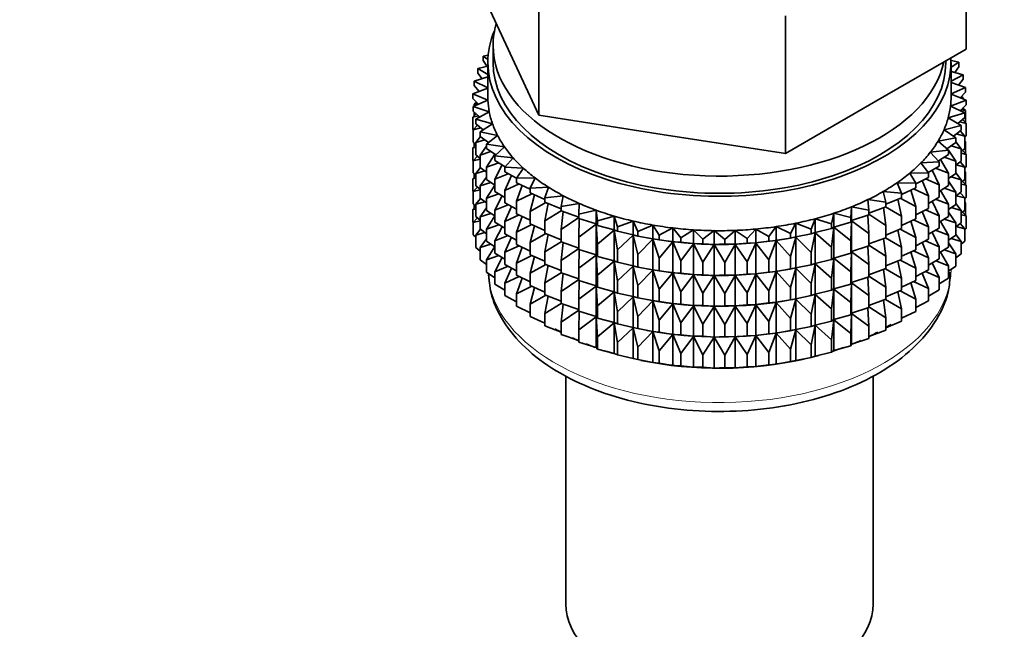
# Model space of a CAD drawing. Units: millimetres. Extents: x 0 to 2420, y 0 to 2732.
# Drawn here: x 409 to 456, y 490 to 519 of the extents above; entities that cross this region are included whole.
import ezdxf
from ezdxf import colors
from ezdxf.entities.mleader import LeaderData, LeaderLine
from ezdxf.math import Vec2, Vec3

# ---------------------------------------------------------------- set-up
doc = ezdxf.new("R2010")
doc.units = ezdxf.units.MM
doc.layers.add('DV5_Défaut', color=7, linetype='Continuous')
doc.layers.add('Défaut', color=7, linetype='Continuous')

# ---------------------------------------------------------------- blocks, each defined once
blk = doc.blocks.new('_DOT')
at = {"color": 0}
blk.add_line((0, 0), (-1, 0), dxfattribs=at)
at = {"color": 0, "const_width": 0.333}
blk.add_lwpolyline([(-0.1665, 0, 1), (0.1665, 0, 1)], format="xyb", close=True, dxfattribs=at)
blk = doc.blocks.new('SE4')
at = {"layer": 'DV5_Défaut', "color": 7, "linetype": 'Continuous', "lineweight": 35}
for p, q in [((454.051, 517.2), (454.051, 523.732)), ((430.628, 520.823), (432.197, 517.443)), ((433.766, 514.062), (433.766, 520.594)), ((445.478, 512.25), (445.478, 518.782)), ((431.589, 517.379), (431.589, 516.562)), ((432.197, 517.443), (433.766, 514.062)), ((449.764, 514.725), (454.051, 517.2)), ((431.357, 516.919), (431.115, 516.875)), ((431.115, 516.875), (431.343, 516.714)), ((431.115, 516.658), (431.115, 516.875)), ((431.339, 516.401), (430.858, 516.286)), ((430.858, 516.286), (431.339, 516.003)), ((430.858, 516.069), (430.858, 516.286)), ((431.294, 516.391), (431.115, 516.658)), ((431.339, 516.562), (431.339, 514.929)), ((453.089, 516.562), (453.089, 516.645)), ((453.704, 516.583), (453.338, 516.659)), ((453.339, 516.347), (453.704, 516.583)), ((453.339, 514.929), (453.339, 516.562)), ((453.704, 516.365), (453.511, 516.097)), ((453.704, 516.365), (453.704, 516.583)), ((431.339, 515.882), (430.693, 515.687)), ((431.066, 515.799), (430.858, 516.069)), ((453.915, 515.988), (453.339, 516.143)), ((453.339, 515.678), (453.915, 515.988)), ((453.915, 515.771), (453.915, 515.988)), ((431.339, 515.347), (430.623, 515.081)), ((430.693, 515.687), (431.339, 515.369)), ((430.693, 515.47), (430.693, 515.687)), ((430.933, 515.196), (430.693, 515.47)), ((454.033, 515.384), (453.339, 515.617)), ((453.339, 515.073), (454.033, 515.384)), ((453.915, 515.771), (453.692, 515.499)), ((454.033, 515.167), (454.033, 515.384)), ((430.623, 515.081), (431.342, 514.787)), ((430.623, 514.864), (430.623, 515.081)), ((430.896, 514.586), (430.623, 514.864)), ((430.908, 515.224), (430.858, 515.185)), ((430.858, 515.185), (430.923, 515.192)), ((430.858, 515.168), (430.858, 515.185)), ((454.056, 514.777), (453.339, 515.071)), ((454.033, 515.167), (453.777, 514.892)), ((453.788, 514.904), (453.915, 514.886)), ((453.915, 514.886), (453.833, 514.953)), ((453.915, 514.835), (453.915, 514.886)), ((431.342, 514.787), (430.646, 514.474)), ((430.646, 514.474), (431.409, 514.218)), ((430.646, 514.257), (430.646, 514.474)), ((430.804, 514.68), (430.693, 514.585)), ((430.693, 514.585), (430.87, 514.613)), ((430.693, 514.495), (430.693, 514.585)), ((445.478, 512.25), (449.764, 514.725)), ((453.315, 514.502), (454.056, 514.777)), ((453.986, 514.172), (453.315, 514.502)), ((454.056, 514.56), (453.765, 514.28)), ((454.033, 514.283), (453.896, 514.407)), ((453.915, 514.39), (453.915, 514.425)), ((454.056, 514.56), (454.056, 514.777)), ((430.783, 514.133), (430.623, 513.979)), ((430.623, 513.979), (430.893, 514.033)), ((430.623, 513.392), (430.623, 513.979)), ((430.957, 513.975), (430.646, 514.257)), ((430.693, 514.047), (430.693, 514.214)), ((431.409, 514.218), (430.764, 513.871)), ((433.766, 514.062), (439.622, 513.156)), ((453.204, 513.936), (453.986, 514.172)), ((453.821, 513.572), (453.204, 513.936)), ((453.986, 513.954), (453.655, 513.67)), ((453.809, 514.323), (454.033, 514.283)), ((453.986, 513.954), (453.986, 514.172)), ((454.033, 513.695), (454.033, 514.283)), ((430.846, 513.587), (430.646, 513.372)), ((430.646, 513.372), (431.005, 513.457)), ((430.764, 513.871), (431.563, 513.655)), ((430.764, 513.654), (430.764, 513.871)), ((431.116, 513.367), (430.764, 513.654)), ((431.563, 513.655), (430.975, 513.276)), ((453.006, 513.377), (453.821, 513.572)), ((453.741, 513.744), (454.056, 513.676)), ((453.821, 513.355), (453.821, 513.572)), ((454.056, 513.676), (453.875, 513.86)), ((454.056, 513.088), (454.056, 513.676)), ((430.646, 513.368), (430.623, 513.392)), ((430.646, 512.785), (430.646, 513.372)), ((430.992, 513.046), (430.764, 512.769)), ((430.975, 513.276), (431.804, 513.103)), ((430.975, 513.059), (430.975, 513.276)), ((431.371, 512.767), (430.975, 513.059)), ((431.804, 513.103), (431.277, 512.694)), ((439.622, 513.156), (445.478, 512.25)), ((452.722, 512.832), (453.564, 512.983)), ((453.564, 512.983), (453.006, 513.377)), ((453.821, 513.355), (453.448, 513.066)), ((453.564, 512.766), (453.564, 512.983)), ((453.586, 513.173), (453.986, 513.07)), ((453.986, 513.07), (453.771, 513.316)), ((454.056, 513.088), (453.986, 513.02)), ((453.986, 512.482), (453.986, 513.07)), ((430.764, 512.643), (430.623, 512.507)), ((430.623, 512.507), (430.764, 512.535)), ((430.623, 511.927), (430.623, 512.507)), ((430.764, 512.678), (430.646, 512.785)), ((430.693, 512.575), (430.693, 512.742)), ((430.764, 512.769), (431.204, 512.891)), ((430.764, 512.181), (430.764, 512.769)), ((431.277, 512.594), (430.975, 512.174)), ((431.277, 512.694), (432.13, 512.565)), ((431.277, 512.477), (431.277, 512.694)), ((432.13, 512.565), (431.669, 512.131)), ((453.217, 512.41), (452.722, 512.832)), ((453.564, 512.766), (453.144, 512.472)), ((453.344, 512.612), (453.821, 512.47)), ((453.821, 512.47), (453.564, 512.803)), ((454.033, 512.81), (453.986, 512.853)), ((453.986, 512.819), (454.033, 512.81)), ((454.033, 512.23), (454.033, 512.81)), ((430.846, 512.115), (430.646, 511.9)), ((430.975, 512.009), (430.764, 512.181)), ((430.975, 512.174), (431.488, 512.337)), ((430.975, 511.586), (430.975, 512.174)), ((431.723, 512.182), (431.277, 512.477)), ((431.667, 512.218), (431.277, 511.593)), ((431.669, 512.131), (432.538, 512.046)), ((431.669, 511.914), (431.669, 512.131)), ((432.538, 512.046), (432.146, 511.59)), ((452.355, 512.303), (453.217, 512.41)), ((452.782, 511.857), (452.355, 512.303)), ((453.217, 512.193), (452.745, 511.895)), ((453.017, 512.067), (453.564, 511.881)), ((453.199, 512.426), (453.16, 512.484)), ((453.217, 512.193), (453.217, 512.41)), ((453.564, 511.881), (453.217, 512.398)), ((453.986, 512.482), (453.821, 512.341)), ((453.821, 511.883), (453.821, 512.47)), ((453.821, 512.255), (454.056, 512.203)), ((454.056, 512.203), (453.875, 512.387)), ((454.056, 511.623), (454.056, 512.203)), ((430.651, 511.898), (430.623, 511.927)), ((430.646, 511.9), (430.975, 511.978)), ((430.646, 511.32), (430.646, 511.9)), ((430.992, 511.574), (430.764, 511.297)), ((431.277, 511.364), (430.975, 511.586)), ((431.277, 511.593), (431.857, 511.801)), ((431.277, 511.005), (431.277, 511.593)), ((432.168, 511.615), (431.669, 511.914)), ((432.025, 511.7), (431.669, 511.029)), ((432.146, 511.59), (433.026, 511.55)), ((432.146, 511.373), (432.146, 511.59)), ((451.907, 511.795), (452.782, 511.857)), ((452.263, 511.329), (451.907, 511.795)), ((452.782, 511.64), (452.255, 511.34)), ((452.782, 511.64), (452.782, 511.857)), ((453.217, 511.308), (452.839, 511.963)), ((453.821, 511.883), (453.564, 511.684)), ((453.564, 511.294), (453.564, 511.881)), ((453.586, 511.7), (453.986, 511.598)), ((453.986, 511.598), (453.771, 511.843)), ((454.056, 511.623), (453.986, 511.556)), ((453.986, 511.018), (453.986, 511.598)), ((430.764, 511.178), (430.623, 511.043)), ((430.764, 511.213), (430.646, 511.32)), ((430.693, 511.11), (430.693, 511.277)), ((430.764, 511.297), (431.204, 511.418)), ((430.764, 510.717), (430.764, 511.297)), ((431.277, 511.121), (430.975, 510.702)), ((431.669, 511.029), (432.305, 511.287)), ((432.706, 511.07), (432.146, 511.373)), ((432.46, 511.203), (432.146, 510.488)), ((433.026, 511.55), (432.706, 511.076)), ((451.382, 511.312), (452.263, 511.329)), ((451.664, 510.83), (451.382, 511.312)), ((452.263, 511.112), (451.664, 510.804)), ((452.263, 511.112), (452.263, 511.329)), ((452.782, 510.756), (452.446, 511.449)), ((452.608, 511.541), (453.217, 511.308)), ((453.217, 510.721), (453.217, 511.308)), ((453.564, 511.294), (453.217, 511.051)), ((453.344, 511.14), (453.821, 510.998)), ((453.821, 510.998), (453.564, 511.331)), ((454.033, 511.346), (453.986, 511.389)), ((453.986, 511.354), (454.033, 511.346)), ((454.033, 510.768), (454.033, 511.346)), ((430.623, 511.043), (430.764, 511.071)), ((430.623, 510.464), (430.623, 511.043)), ((430.846, 510.65), (430.646, 510.436)), ((430.975, 510.545), (430.764, 510.717)), ((430.975, 510.702), (431.488, 510.865)), ((430.975, 510.122), (430.975, 510.702)), ((431.669, 510.745), (431.277, 511.005)), ((431.669, 510.748), (431.277, 510.12)), ((431.669, 510.441), (431.669, 511.029)), ((432.146, 510.488), (432.831, 510.797)), ((432.706, 511.076), (433.588, 511.082)), ((432.706, 510.859), (432.706, 511.076)), ((433.343, 510.548), (432.706, 510.859)), ((432.971, 510.729), (432.706, 509.974)), ((433.588, 511.082), (433.343, 510.593)), ((433.343, 510.593), (434.22, 510.644)), ((434.22, 510.644), (434.052, 510.145)), ((450.784, 510.859), (451.664, 510.83)), ((450.99, 510.364), (450.784, 510.859)), ((451.664, 510.613), (451.664, 510.83)), ((452.263, 510.228), (451.973, 510.963)), ((452.12, 511.039), (452.782, 510.756)), ((452.782, 510.168), (452.782, 510.756)), ((453.217, 510.721), (452.782, 510.446)), ((453.564, 510.409), (453.217, 510.926)), ((453.986, 511.018), (453.821, 510.876)), ((453.821, 510.418), (453.821, 510.998)), ((453.821, 510.79), (454.056, 510.739)), ((454.056, 510.739), (453.875, 510.923)), ((454.056, 510.161), (454.056, 510.739)), ((430.652, 510.435), (430.623, 510.464)), ((430.646, 510.436), (430.975, 510.513)), ((430.646, 509.857), (430.646, 510.436)), ((431.277, 510.12), (431.857, 510.329)), ((432.146, 510.155), (431.669, 510.441)), ((432.025, 510.228), (431.669, 509.557)), ((432.146, 509.901), (432.146, 510.488)), ((432.706, 509.974), (433.43, 510.337)), ((433.343, 510.376), (433.343, 510.593)), ((434.052, 510.064), (433.343, 510.376)), ((433.552, 510.284), (433.343, 509.491)), ((434.052, 510.145), (434.918, 510.242)), ((434.918, 510.242), (434.828, 509.735)), ((450.118, 510.438), (450.99, 510.364)), ((450.247, 509.935), (450.118, 510.438)), ((451.664, 510.613), (450.99, 510.301)), ((450.99, 510.147), (450.99, 510.364)), ((451.664, 509.728), (451.426, 510.503)), ((451.557, 510.564), (452.263, 510.228)), ((452.263, 509.64), (452.263, 510.228)), ((452.782, 510.168), (452.263, 509.872)), ((453.217, 509.836), (452.839, 510.491)), ((453.017, 510.595), (453.564, 510.409)), ((453.821, 510.418), (453.564, 510.219)), ((453.564, 509.829), (453.564, 510.409)), ((453.586, 510.236), (453.986, 510.133)), ((453.986, 510.133), (453.771, 510.379)), ((430.764, 509.716), (430.623, 509.581)), ((430.764, 509.751), (430.646, 509.857)), ((430.693, 509.649), (430.693, 509.815)), ((430.992, 510.109), (430.764, 509.832)), ((430.764, 509.832), (431.204, 509.954)), ((430.764, 509.254), (430.764, 509.832)), ((431.277, 509.9), (430.975, 510.122)), ((431.277, 509.54), (431.277, 510.12)), ((431.669, 509.557), (432.305, 509.814)), ((432.706, 509.598), (432.146, 509.901)), ((432.46, 509.731), (432.146, 509.016)), ((432.706, 509.386), (432.706, 509.974)), ((433.343, 509.491), (434.096, 509.91)), ((434.052, 509.927), (434.052, 510.145)), ((434.828, 509.623), (434.052, 509.927)), ((434.2, 509.869), (434.052, 509.043)), ((434.828, 509.735), (435.676, 509.876)), ((434.828, 509.518), (434.828, 509.735)), ((435.676, 509.876), (435.665, 509.367)), ((448.575, 509.2), (448.604, 509.709)), ((448.604, 509.709), (449.439, 509.546)), ((448.604, 509.055), (448.604, 509.709)), ((449.389, 510.054), (450.247, 509.935)), ((449.439, 509.546), (449.389, 510.054)), ((450.247, 509.718), (449.439, 509.419)), ((450.226, 509.71), (450.99, 509.262)), ((450.99, 510.147), (450.247, 509.838)), ((450.247, 509.718), (450.247, 509.935)), ((450.99, 509.262), (450.811, 510.072)), ((450.924, 510.12), (451.664, 509.728)), ((451.664, 509.141), (451.664, 509.728)), ((452.782, 509.283), (452.446, 509.977)), ((452.608, 510.069), (453.217, 509.836)), ((453.217, 509.256), (453.217, 509.836)), ((453.564, 509.829), (453.217, 509.587)), ((453.821, 509.534), (453.564, 509.867)), ((454.056, 510.161), (453.986, 510.093)), ((453.986, 509.555), (453.986, 510.133)), ((454.033, 509.884), (453.986, 509.927)), ((453.986, 509.892), (454.033, 509.884)), ((454.033, 509.295), (454.033, 509.884)), ((430.623, 509.581), (430.764, 509.609)), ((430.623, 508.992), (430.623, 509.581)), ((430.975, 509.082), (430.764, 509.254)), ((431.277, 509.657), (430.975, 509.237)), ((430.975, 509.237), (431.488, 509.4)), ((430.975, 508.659), (430.975, 509.237)), ((431.669, 509.281), (431.277, 509.54)), ((431.669, 509.284), (431.277, 508.656)), ((431.669, 508.977), (431.669, 509.557)), ((432.146, 509.016), (432.831, 509.325)), ((433.343, 509.076), (432.706, 509.386)), ((432.971, 509.257), (432.706, 508.502)), ((433.343, 508.903), (433.343, 509.491)), ((434.052, 509.043), (434.828, 509.521)), ((435.665, 509.226), (434.828, 509.518)), ((434.91, 509.489), (434.828, 508.633)), ((435.665, 509.367), (436.487, 509.552)), ((435.665, 509.15), (435.665, 509.367)), ((436.487, 509.552), (436.556, 509.044)), ((436.487, 508.898), (436.487, 509.552)), ((436.556, 509.044), (437.346, 509.271)), ((437.346, 509.271), (437.493, 508.768)), ((437.346, 508.617), (437.346, 509.271)), ((447.66, 508.9), (447.768, 509.406)), ((447.768, 509.406), (448.575, 509.2)), ((447.768, 508.752), (447.768, 509.406)), ((449.439, 509.328), (448.604, 509.055)), ((449.439, 508.444), (449.393, 509.313)), ((449.439, 509.328), (449.439, 509.546)), ((449.439, 509.356), (450.247, 508.833)), ((450.247, 508.833), (450.131, 509.675)), ((450.99, 508.675), (450.99, 509.262)), ((452.263, 509.64), (451.664, 509.332)), ((452.263, 508.755), (451.973, 509.491)), ((452.12, 509.566), (452.782, 509.283)), ((452.782, 508.703), (452.782, 509.283)), ((453.217, 509.256), (452.782, 508.982)), ((453.564, 508.945), (453.217, 509.462)), ((453.344, 509.675), (453.821, 509.534)), ((453.986, 509.555), (453.821, 509.414)), ((453.821, 508.955), (453.821, 509.534)), ((453.821, 509.328), (454.056, 509.277)), ((454.056, 509.277), (453.876, 509.46)), ((454.056, 508.688), (454.056, 509.277)), ((430.646, 508.968), (430.623, 508.992)), ((430.845, 509.188), (430.646, 508.974)), ((430.646, 508.974), (430.975, 509.052)), ((430.646, 508.385), (430.646, 508.974)), ((431.277, 508.656), (431.857, 508.864)), ((432.146, 508.691), (431.669, 508.977)), ((432.025, 508.764), (431.669, 508.092)), ((432.146, 508.436), (432.146, 509.016)), ((432.706, 508.502), (433.43, 508.865)), ((434.052, 508.592), (433.343, 508.903)), ((433.552, 508.811), (433.343, 508.019)), ((434.052, 508.455), (434.052, 509.043)), ((434.828, 508.633), (435.665, 509.204)), ((436.487, 508.898), (435.665, 509.15)), ((435.675, 509.147), (435.665, 508.265)), ((435.665, 508.265), (436.487, 508.887)), ((436.556, 508.827), (436.487, 508.898)), ((436.487, 508.887), (436.556, 507.942)), ((436.487, 507.426), (436.487, 508.887)), ((436.556, 508.827), (436.556, 509.044)), ((437.346, 508.617), (436.556, 508.827)), ((437.493, 508.768), (438.244, 509.035)), ((437.493, 508.551), (437.493, 508.768)), ((438.244, 509.035), (438.469, 508.542)), ((438.244, 508.381), (438.244, 509.035)), ((438.469, 508.542), (439.176, 508.847)), ((439.176, 508.847), (439.476, 508.368)), ((439.176, 508.193), (439.176, 508.847)), ((444.69, 508.3), (445.027, 508.771)), ((445.027, 508.771), (445.71, 508.449)), ((445.027, 508.117), (445.027, 508.771)), ((445.71, 508.449), (445.973, 508.935)), ((445.973, 508.935), (446.703, 508.649)), ((445.973, 508.281), (445.973, 508.935)), ((446.703, 508.649), (446.889, 509.147)), ((446.889, 509.147), (447.66, 508.9)), ((446.889, 508.493), (446.889, 509.147)), ((447.66, 508.683), (447.66, 508.9)), ((448.575, 508.983), (447.768, 508.752)), ((448.575, 508.983), (448.575, 509.2)), ((448.604, 509.055), (448.575, 508.983)), ((448.575, 508.098), (448.604, 509.044)), ((448.604, 509.044), (449.439, 508.444)), ((448.604, 507.583), (448.604, 509.044)), ((450.247, 508.245), (450.247, 508.833)), ((451.664, 509.141), (450.99, 508.829)), ((451.664, 508.256), (451.426, 509.031)), ((451.557, 509.091), (452.263, 508.755)), ((453.217, 508.372), (452.843, 509.02)), ((453.017, 509.13), (453.564, 508.945)), ((453.821, 508.955), (453.564, 508.756)), ((453.564, 508.367), (453.564, 508.945)), ((453.587, 508.774), (453.986, 508.671)), ((453.986, 508.671), (453.771, 508.917)), ((430.764, 508.278), (430.646, 508.385)), ((430.991, 508.647), (430.764, 508.37)), ((430.764, 508.37), (431.203, 508.492)), ((430.764, 507.782), (430.764, 508.37)), ((431.277, 508.437), (430.975, 508.659)), ((431.277, 508.078), (431.277, 508.656)), ((431.669, 508.092), (432.305, 508.35)), ((432.706, 508.133), (432.146, 508.436)), ((432.706, 507.922), (432.706, 508.502)), ((433.343, 508.019), (434.096, 508.438)), ((434.828, 508.151), (434.052, 508.455)), ((434.2, 508.397), (434.052, 507.571)), ((434.828, 508.046), (434.828, 508.633)), ((436.556, 507.942), (437.346, 508.605)), ((437.493, 508.551), (437.346, 508.617)), ((437.346, 508.605), (437.493, 507.667)), ((437.346, 507.145), (437.346, 508.605)), ((438.244, 508.381), (437.493, 508.551)), ((437.493, 507.667), (438.244, 508.37)), ((438.469, 508.325), (438.244, 508.381)), ((438.244, 508.37), (438.469, 507.441)), ((438.244, 506.909), (438.244, 508.37)), ((438.469, 508.325), (438.469, 508.542)), ((439.176, 508.193), (438.469, 508.325)), ((439.476, 508.368), (440.133, 508.707)), ((439.476, 508.151), (439.476, 508.368)), ((440.133, 508.707), (440.506, 508.246)), ((440.133, 508.054), (440.133, 508.707)), ((440.506, 508.246), (441.108, 508.618)), ((441.108, 508.618), (441.551, 508.178)), ((441.108, 507.965), (441.108, 508.618)), ((441.551, 508.178), (442.093, 508.58)), ((442.093, 508.58), (442.602, 508.164)), ((442.093, 507.926), (442.093, 508.58)), ((442.602, 508.164), (443.079, 508.593)), ((443.079, 508.593), (443.652, 508.205)), ((443.079, 507.939), (443.079, 508.593)), ((443.652, 508.205), (444.06, 508.657)), ((444.06, 508.657), (444.69, 508.3)), ((444.06, 508.003), (444.06, 508.657)), ((444.69, 508.083), (444.69, 508.3)), ((445.71, 508.231), (445.71, 508.449)), ((446.703, 508.432), (445.973, 508.281)), ((446.703, 508.432), (446.703, 508.649)), ((446.889, 508.493), (446.703, 508.432)), ((446.703, 507.547), (446.889, 508.482)), ((447.66, 508.683), (446.889, 508.493)), ((446.889, 508.482), (447.66, 507.799)), ((446.889, 507.021), (446.889, 508.482)), ((447.768, 508.752), (447.66, 508.683)), ((447.66, 507.799), (447.768, 508.74)), ((447.768, 508.74), (448.575, 508.098)), ((447.768, 507.28), (447.768, 508.74)), ((449.439, 507.856), (449.439, 508.444)), ((450.99, 508.675), (450.247, 508.366)), ((450.99, 507.79), (450.811, 508.6)), ((450.924, 508.647), (451.664, 508.256)), ((452.263, 508.175), (452.263, 508.755)), ((452.782, 508.703), (452.263, 508.408)), ((452.782, 507.819), (452.446, 508.512)), ((452.608, 508.604), (453.217, 508.372)), ((453.217, 507.794), (453.217, 508.372)), ((453.564, 508.367), (453.217, 508.124)), ((453.821, 508.072), (453.564, 508.405)), ((454.056, 508.688), (453.986, 508.62)), ((453.986, 508.083), (453.986, 508.671)), ((431.277, 508.195), (430.975, 507.776)), ((430.975, 507.776), (431.488, 507.938)), ((431.669, 507.818), (431.277, 508.078)), ((431.669, 507.514), (431.669, 508.092)), ((432.46, 508.266), (432.146, 507.551)), ((432.146, 507.551), (432.831, 507.861)), ((433.343, 507.611), (432.706, 507.922)), ((433.343, 507.439), (433.343, 508.019)), ((434.052, 507.571), (434.828, 508.049)), ((435.665, 507.754), (434.828, 508.046)), ((434.91, 508.017), (434.828, 507.161)), ((435.665, 507.678), (435.665, 508.265)), ((436.556, 507.355), (436.556, 507.942)), ((438.469, 507.441), (439.176, 508.181)), ((438.894, 508.244), (438.984, 508.227)), ((439.476, 508.151), (439.176, 508.193)), ((439.176, 508.181), (439.476, 507.266)), ((439.176, 506.721), (439.176, 508.181)), ((440.133, 508.054), (439.476, 508.151)), ((439.476, 507.266), (440.133, 508.042)), ((440.506, 508.029), (440.133, 508.054)), ((440.133, 508.042), (440.506, 507.144)), ((440.133, 506.582), (440.133, 508.042)), ((440.506, 508.029), (440.506, 508.246)), ((441.108, 507.965), (440.506, 508.029)), ((440.506, 507.144), (441.108, 507.953)), ((441.551, 507.961), (441.108, 507.965)), ((441.108, 507.953), (441.551, 507.076)), ((441.108, 506.492), (441.108, 507.953)), ((441.551, 507.961), (441.551, 508.178)), ((442.093, 507.926), (441.551, 507.961)), ((441.551, 507.076), (442.093, 507.915)), ((442.602, 507.947), (442.093, 507.926)), ((442.093, 507.915), (442.602, 507.063)), ((442.093, 506.454), (442.093, 507.915)), ((442.602, 507.947), (442.602, 508.164)), ((443.079, 507.939), (442.602, 507.947)), ((442.602, 507.063), (443.079, 507.928)), ((443.652, 507.988), (443.079, 507.939)), ((443.079, 507.928), (443.652, 507.104)), ((443.079, 506.467), (443.079, 507.928)), ((443.652, 507.988), (443.652, 508.205)), ((444.06, 508.003), (443.652, 507.988)), ((443.652, 507.104), (444.06, 507.991)), ((444.69, 508.083), (444.06, 508.003)), ((444.06, 507.991), (444.69, 507.199)), ((444.06, 506.531), (444.06, 507.991)), ((445.027, 508.117), (444.69, 508.083)), ((444.69, 507.199), (445.027, 508.106)), ((445.71, 508.231), (445.027, 508.117)), ((445.027, 508.106), (445.71, 507.347)), ((445.027, 506.645), (445.027, 508.106)), ((445.695, 508.227), (445.823, 508.251)), ((445.973, 508.281), (445.71, 508.231)), ((445.71, 507.347), (445.973, 508.27)), ((445.973, 508.27), (446.703, 507.547)), ((445.973, 506.809), (445.973, 508.27)), ((448.575, 507.51), (448.575, 508.098)), ((449.439, 507.856), (448.604, 507.583)), ((449.439, 506.972), (449.393, 507.841)), ((450.247, 508.245), (449.439, 507.947)), ((449.439, 507.884), (450.247, 507.361)), ((450.247, 507.361), (450.131, 508.203)), ((450.226, 508.238), (450.99, 507.79)), ((451.664, 507.676), (451.664, 508.256)), ((452.263, 508.175), (451.664, 507.867)), ((452.263, 507.291), (451.973, 508.026)), ((452.12, 508.102), (452.782, 507.819)), ((453.564, 507.483), (453.217, 508)), ((453.344, 508.213), (453.821, 508.072)), ((453.986, 508.083), (453.821, 507.941)), ((453.821, 507.483), (453.821, 508.072)), ((430.975, 507.61), (430.764, 507.782)), ((430.975, 507.187), (430.975, 507.776)), ((431.669, 507.822), (431.277, 507.194)), ((431.277, 507.194), (431.856, 507.402)), ((432.146, 507.228), (431.669, 507.514)), ((432.146, 506.973), (432.146, 507.551)), ((432.971, 507.793), (432.706, 507.037)), ((432.706, 507.037), (433.43, 507.401)), ((434.052, 507.128), (433.343, 507.439)), ((434.052, 506.991), (434.052, 507.571)), ((434.828, 507.161), (435.665, 507.732)), ((436.487, 507.426), (435.665, 507.678)), ((435.675, 507.675), (435.665, 506.793)), ((435.665, 506.793), (436.487, 507.414)), ((436.556, 507.355), (436.487, 507.426)), ((436.487, 505.961), (436.487, 507.414)), ((436.487, 507.414), (436.556, 506.47)), ((437.493, 507.079), (437.493, 507.667)), ((438.469, 506.853), (438.469, 507.441)), ((446.703, 506.96), (446.703, 507.547)), ((447.66, 507.211), (447.66, 507.799)), ((448.575, 507.51), (447.768, 507.28)), ((448.604, 507.583), (448.575, 507.51)), ((448.575, 506.626), (448.604, 507.571)), ((448.604, 506.118), (448.604, 507.571)), ((448.604, 507.571), (449.439, 506.972)), ((450.247, 506.781), (450.247, 507.361)), ((450.99, 507.21), (450.99, 507.79)), ((451.664, 507.676), (450.99, 507.364)), ((451.664, 506.792), (451.427, 507.564)), ((451.557, 507.627), (452.263, 507.291)), ((452.782, 507.241), (452.782, 507.819)), ((453.217, 507.794), (452.782, 507.519)), ((453.217, 506.91), (452.843, 507.558)), ((453.018, 507.668), (453.564, 507.483)), ((453.564, 506.894), (453.564, 507.483)), ((453.821, 507.483), (453.564, 507.284)), ((431.277, 506.965), (430.975, 507.187)), ((431.277, 506.605), (431.277, 507.194)), ((432.024, 507.301), (431.669, 506.631)), ((432.706, 506.67), (432.146, 506.973)), ((432.706, 506.459), (432.706, 507.037)), ((433.552, 507.347), (433.343, 506.554)), ((433.343, 506.554), (434.096, 506.973)), ((434.828, 506.686), (434.052, 506.991)), ((434.2, 506.933), (434.052, 506.106)), ((434.828, 506.581), (434.828, 507.161)), ((437.346, 507.145), (436.556, 507.355)), ((436.556, 506.47), (437.346, 507.133)), ((437.493, 507.079), (437.346, 507.145)), ((437.346, 505.68), (437.346, 507.133)), ((437.346, 507.133), (437.493, 506.195)), ((438.244, 506.909), (437.493, 507.079)), ((437.493, 506.195), (438.244, 506.897)), ((438.469, 506.853), (438.244, 506.909)), ((438.244, 505.445), (438.244, 506.897)), ((438.244, 506.897), (438.469, 505.969)), ((439.476, 506.678), (439.476, 507.266)), ((440.506, 506.557), (440.506, 507.144)), ((441.551, 506.489), (441.551, 507.076)), ((442.602, 506.475), (442.602, 507.063)), ((443.652, 506.516), (443.652, 507.104)), ((444.69, 506.611), (444.69, 507.199)), ((445.71, 506.759), (445.71, 507.347)), ((446.703, 506.96), (445.973, 506.809)), ((446.889, 507.021), (446.703, 506.96)), ((446.703, 506.075), (446.889, 507.009)), ((447.66, 507.211), (446.889, 507.021)), ((446.889, 505.557), (446.889, 507.009)), ((446.889, 507.009), (447.66, 506.326)), ((447.768, 507.28), (447.66, 507.211)), ((447.66, 506.326), (447.768, 507.268)), ((447.768, 505.815), (447.768, 507.268)), ((447.768, 507.268), (448.575, 506.626)), ((449.439, 506.392), (449.439, 506.972)), ((450.99, 507.21), (450.247, 506.902)), ((450.99, 506.326), (450.811, 507.136)), ((450.924, 507.183), (451.664, 506.792)), ((452.263, 506.713), (452.263, 507.291)), ((452.782, 507.241), (452.263, 506.945)), ((452.782, 506.357), (452.446, 507.05)), ((452.609, 507.142), (453.217, 506.91)), ((453.217, 506.321), (453.217, 506.91)), ((453.564, 506.894), (453.217, 506.652)), ((431.669, 506.346), (431.277, 506.605)), ((431.669, 506.631), (432.305, 506.888)), ((431.669, 506.042), (431.669, 506.631)), ((432.46, 506.803), (432.146, 506.09)), ((433.343, 506.148), (432.706, 506.459)), ((433.343, 505.976), (433.343, 506.554)), ((434.052, 506.106), (434.828, 506.584)), ((435.665, 506.29), (434.828, 506.581)), ((434.91, 506.553), (434.828, 505.697)), ((435.665, 506.213), (435.665, 506.793)), ((436.556, 505.89), (436.556, 506.47)), ((439.176, 506.721), (438.469, 506.853)), ((438.469, 505.969), (439.176, 506.709)), ((438.894, 506.772), (438.984, 506.755)), ((439.476, 506.678), (439.176, 506.721)), ((439.176, 505.256), (439.176, 506.709)), ((439.176, 506.709), (439.476, 505.794)), ((440.133, 506.582), (439.476, 506.678)), ((439.476, 505.794), (440.133, 506.57)), ((440.506, 506.557), (440.133, 506.582)), ((440.133, 505.117), (440.133, 506.57)), ((440.133, 506.57), (440.506, 505.672)), ((441.108, 506.492), (440.506, 506.557)), ((440.506, 505.672), (441.108, 506.481)), ((441.551, 506.489), (441.108, 506.492)), ((441.108, 505.028), (441.108, 506.481)), ((441.108, 506.481), (441.551, 505.604)), ((442.093, 506.454), (441.551, 506.489)), ((441.551, 505.604), (442.093, 506.443)), ((442.602, 506.475), (442.093, 506.454)), ((442.093, 504.99), (442.093, 506.443)), ((442.093, 506.443), (442.602, 505.591)), ((443.079, 506.467), (442.602, 506.475)), ((442.602, 505.591), (443.079, 506.455)), ((443.652, 506.516), (443.079, 506.467)), ((443.079, 505.002), (443.079, 506.455)), ((443.079, 506.455), (443.652, 505.631)), ((444.06, 506.531), (443.652, 506.516)), ((443.652, 505.631), (444.06, 506.519)), ((444.69, 506.611), (444.06, 506.531)), ((444.06, 505.066), (444.06, 506.519)), ((444.06, 506.519), (444.69, 505.726)), ((445.027, 506.645), (444.69, 506.611)), ((444.69, 505.726), (445.027, 506.633)), ((445.71, 506.759), (445.027, 506.645)), ((445.027, 505.18), (445.027, 506.633)), ((445.027, 506.633), (445.71, 505.875)), ((445.695, 506.755), (445.823, 506.779)), ((445.973, 506.809), (445.71, 506.759)), ((445.71, 505.875), (445.973, 506.797)), ((445.973, 505.344), (445.973, 506.797)), ((445.973, 506.797), (446.703, 506.075)), ((448.575, 506.046), (448.575, 506.626)), ((450.247, 506.781), (449.439, 506.482)), ((450.247, 505.896), (450.131, 506.738)), ((450.226, 506.773), (450.99, 506.326)), ((451.664, 506.214), (451.664, 506.792)), ((452.263, 506.713), (451.664, 506.405)), ((452.263, 505.829), (451.973, 506.563)), ((452.121, 506.64), (452.782, 506.357)), ((432.146, 505.756), (431.669, 506.042)), ((432.146, 506.09), (432.83, 506.398)), ((432.146, 505.501), (432.146, 506.09)), ((432.971, 506.33), (432.706, 505.575)), ((434.052, 505.665), (433.343, 505.976)), ((434.052, 505.528), (434.052, 506.106)), ((434.828, 505.697), (435.665, 506.267)), ((436.487, 505.961), (435.665, 506.213)), ((435.675, 506.21), (435.665, 505.329)), ((436.556, 505.89), (436.487, 505.961)), ((437.493, 505.615), (437.493, 506.195)), ((438.469, 505.389), (438.469, 505.969)), ((446.703, 505.495), (446.703, 506.075)), ((447.66, 505.746), (447.66, 506.326)), ((448.575, 506.046), (447.768, 505.815)), ((448.604, 506.118), (448.575, 506.046)), ((448.575, 505.161), (448.604, 506.107)), ((449.439, 506.392), (448.604, 506.118)), ((448.604, 504.656), (448.604, 506.107)), ((448.604, 506.107), (449.439, 505.507)), ((449.439, 505.507), (449.393, 506.377)), ((449.439, 506.42), (450.247, 505.896)), ((450.99, 505.747), (450.99, 506.326)), ((451.664, 506.214), (450.99, 505.902)), ((451.664, 505.33), (451.426, 506.103)), ((451.558, 506.165), (452.263, 505.829)), ((452.782, 505.768), (452.782, 506.357)), ((453.217, 506.321), (452.782, 506.047)), ((432.706, 505.198), (432.146, 505.501)), ((432.706, 505.575), (433.429, 505.938)), ((432.706, 504.987), (432.706, 505.575)), ((433.552, 505.884), (433.343, 505.092)), ((433.343, 505.092), (434.095, 505.511)), ((434.828, 505.224), (434.052, 505.528)), ((434.828, 505.118), (434.828, 505.697)), ((435.665, 505.329), (436.487, 505.95)), ((436.487, 504.499), (436.487, 505.95)), ((436.487, 505.95), (436.556, 505.006)), ((437.346, 505.68), (436.556, 505.89)), ((436.556, 505.006), (437.346, 505.669)), ((437.493, 505.615), (437.346, 505.68)), ((437.346, 504.218), (437.346, 505.669)), ((437.346, 505.669), (437.493, 504.73)), ((438.244, 505.445), (437.493, 505.615)), ((439.476, 505.214), (439.476, 505.794)), ((440.506, 505.092), (440.506, 505.672)), ((441.551, 505.024), (441.551, 505.604)), ((442.602, 505.011), (442.602, 505.591)), ((443.652, 505.051), (443.652, 505.631)), ((444.69, 505.146), (444.69, 505.726)), ((445.71, 505.295), (445.71, 505.875)), ((446.703, 505.495), (445.973, 505.344)), ((446.889, 505.557), (446.703, 505.495)), ((446.703, 504.611), (446.889, 505.545)), ((447.66, 505.746), (446.889, 505.557)), ((446.889, 504.094), (446.889, 505.545)), ((446.889, 505.545), (447.66, 504.862)), ((447.768, 505.815), (447.66, 505.746)), ((447.66, 504.862), (447.768, 505.804)), ((447.768, 504.353), (447.768, 505.804)), ((447.768, 505.804), (448.575, 505.161)), ((449.439, 504.929), (449.439, 505.507)), ((450.247, 505.318), (450.247, 505.896)), ((450.99, 505.747), (450.247, 505.439)), ((450.99, 504.864), (450.811, 505.673)), ((450.925, 505.72), (451.664, 505.33)), ((452.263, 505.24), (452.263, 505.829)), ((452.782, 505.768), (452.263, 505.473)), ((433.343, 504.504), (433.343, 505.092)), ((434.2, 505.47), (434.052, 504.644)), ((434.052, 504.644), (434.828, 505.122)), ((435.665, 504.827), (434.828, 505.118)), ((434.91, 505.09), (434.828, 504.235)), ((435.665, 504.751), (435.665, 505.329)), ((437.493, 504.73), (438.244, 505.433)), ((438.469, 505.389), (438.244, 505.445)), ((438.244, 503.982), (438.244, 505.433)), ((438.244, 505.433), (438.469, 504.504)), ((439.176, 505.256), (438.469, 505.389)), ((438.469, 504.504), (439.176, 505.245)), ((438.894, 505.307), (438.984, 505.291)), ((439.476, 505.214), (439.176, 505.256)), ((439.176, 503.794), (439.176, 505.245)), ((439.176, 505.245), (439.476, 504.329)), ((440.133, 505.117), (439.476, 505.214)), ((439.476, 504.329), (440.133, 505.105)), ((440.506, 505.092), (440.133, 505.117)), ((440.133, 503.654), (440.133, 505.105)), ((440.133, 505.105), (440.506, 504.208)), ((441.108, 505.028), (440.506, 505.092)), ((441.551, 505.024), (441.108, 505.028)), ((442.093, 504.99), (441.551, 505.024)), ((443.652, 505.051), (443.079, 505.002)), ((444.06, 505.066), (443.652, 505.051)), ((443.652, 504.167), (444.06, 505.055)), ((444.69, 505.146), (444.06, 505.066)), ((444.06, 503.604), (444.06, 505.055)), ((444.06, 505.055), (444.69, 504.262)), ((445.027, 505.18), (444.69, 505.146)), ((444.69, 504.262), (445.027, 505.169)), ((445.71, 505.295), (445.027, 505.18)), ((445.027, 503.718), (445.027, 505.169)), ((445.027, 505.169), (445.71, 504.41)), ((445.695, 505.291), (445.823, 505.314)), ((445.973, 505.344), (445.71, 505.295)), ((445.71, 504.41), (445.973, 505.333)), ((445.973, 503.882), (445.973, 505.333)), ((445.973, 505.333), (446.703, 504.611)), ((448.575, 504.583), (448.575, 505.161)), ((450.247, 505.318), (449.439, 505.02)), ((450.247, 504.434), (450.131, 505.276)), ((450.227, 505.311), (450.99, 504.864)), ((451.664, 504.741), (451.664, 505.33)), ((452.263, 505.24), (451.664, 504.932)), ((433.343, 504.676), (432.706, 504.987)), ((434.052, 504.056), (434.052, 504.644)), ((434.828, 504.235), (435.665, 504.805)), ((436.487, 504.499), (435.665, 504.751)), ((435.675, 504.748), (435.665, 503.867)), ((436.556, 504.428), (436.556, 505.006)), ((437.493, 504.152), (437.493, 504.73)), ((440.506, 504.208), (441.108, 505.016)), ((441.108, 503.565), (441.108, 505.016)), ((441.108, 505.016), (441.551, 504.14)), ((441.551, 504.14), (442.093, 504.978)), ((442.602, 505.011), (442.093, 504.99)), ((442.093, 503.527), (442.093, 504.978)), ((442.093, 504.978), (442.602, 504.126)), ((443.079, 505.002), (442.602, 505.011)), ((442.602, 504.126), (443.079, 504.991)), ((443.079, 503.54), (443.079, 504.991)), ((443.079, 504.991), (443.652, 504.167)), ((446.703, 504.033), (446.703, 504.611)), ((447.66, 504.284), (447.66, 504.862)), ((448.575, 504.583), (447.768, 504.353)), ((448.604, 504.656), (448.575, 504.583)), ((448.575, 503.7), (448.604, 504.645)), ((449.439, 504.929), (448.604, 504.656)), ((448.604, 503.183), (448.604, 504.645)), ((448.604, 504.645), (449.439, 504.045)), ((449.439, 504.045), (449.393, 504.914)), ((449.439, 504.958), (450.247, 504.434)), ((450.99, 504.275), (450.99, 504.864)), ((451.664, 504.741), (450.99, 504.429)), ((434.052, 504.193), (433.343, 504.504)), ((434.828, 503.646), (434.828, 504.235)), ((435.665, 503.867), (436.487, 504.488)), ((436.556, 504.428), (436.487, 504.499)), ((436.487, 503.026), (436.487, 504.488)), ((436.487, 504.488), (436.556, 503.544)), ((437.346, 504.218), (436.556, 504.428)), ((436.556, 503.544), (437.346, 504.207)), ((437.493, 504.152), (437.346, 504.218)), ((437.346, 502.745), (437.346, 504.207)), ((437.346, 504.207), (437.493, 503.268)), ((438.244, 503.982), (437.493, 504.152)), ((438.469, 503.926), (438.469, 504.504)), ((439.476, 503.751), (439.476, 504.329)), ((440.506, 503.629), (440.506, 504.208)), ((441.551, 503.561), (441.551, 504.14)), ((442.602, 503.548), (442.602, 504.126)), ((443.652, 503.589), (443.652, 504.167)), ((444.69, 503.684), (444.69, 504.262)), ((445.71, 503.832), (445.71, 504.41)), ((446.889, 504.094), (446.703, 504.033)), ((447.66, 504.284), (446.889, 504.094)), ((447.768, 504.353), (447.66, 504.284)), ((447.66, 503.4), (447.768, 504.342)), ((447.768, 502.88), (447.768, 504.342)), ((447.768, 504.342), (448.575, 503.7)), ((450.247, 503.846), (450.247, 504.434)), ((450.99, 504.275), (450.247, 503.966)), ((434.828, 503.751), (434.052, 504.056)), ((435.665, 503.355), (434.828, 503.646)), ((435.665, 503.278), (435.665, 503.867)), ((437.493, 503.268), (438.244, 503.971)), ((438.469, 503.926), (438.244, 503.982)), ((438.244, 502.509), (438.244, 503.971)), ((438.244, 503.971), (438.469, 503.042)), ((439.176, 503.794), (438.469, 503.926)), ((438.469, 503.042), (439.176, 503.783)), ((438.894, 503.845), (438.984, 503.828)), ((439.476, 503.751), (439.176, 503.794)), ((439.176, 502.321), (439.176, 503.783)), ((439.176, 503.783), (439.476, 502.867)), ((440.133, 503.654), (439.476, 503.751)), ((439.476, 502.867), (440.133, 503.644)), ((440.506, 503.629), (440.133, 503.654)), ((440.133, 502.182), (440.133, 503.644)), ((440.133, 503.644), (440.506, 502.746)), ((441.108, 503.565), (440.506, 503.629)), ((444.69, 503.684), (444.06, 503.604)), ((445.027, 503.718), (444.69, 503.684)), ((444.69, 502.8), (445.027, 503.707)), ((445.71, 503.832), (445.027, 503.718)), ((445.027, 502.245), (445.027, 503.707)), ((445.027, 503.707), (445.71, 502.948)), ((445.695, 503.828), (445.823, 503.852)), ((445.973, 503.882), (445.71, 503.832)), ((445.71, 502.948), (445.973, 503.871)), ((446.703, 504.033), (445.973, 503.882)), ((445.973, 502.409), (445.973, 503.871)), ((445.973, 503.871), (446.703, 503.149)), ((446.703, 503.149), (446.889, 504.083)), ((446.889, 502.621), (446.889, 504.083)), ((446.889, 504.083), (447.66, 503.4)), ((448.575, 503.111), (448.575, 503.7)), ((449.439, 503.457), (449.439, 504.045)), ((450.247, 503.846), (449.439, 503.547)), ((436.487, 503.026), (435.665, 503.278)), ((436.556, 502.955), (436.556, 503.544)), ((437.493, 502.679), (437.493, 503.268)), ((440.506, 502.746), (441.108, 503.554)), ((441.551, 503.561), (441.108, 503.565)), ((441.108, 502.093), (441.108, 503.554)), ((441.108, 503.554), (441.551, 502.678)), ((442.093, 503.527), (441.551, 503.561)), ((441.551, 502.678), (442.093, 503.516)), ((442.602, 503.548), (442.093, 503.527)), ((442.093, 502.054), (442.093, 503.516)), ((442.093, 503.516), (442.602, 502.664)), ((443.079, 503.54), (442.602, 503.548)), ((442.602, 502.664), (443.079, 503.529)), ((443.652, 503.589), (443.079, 503.54)), ((443.079, 502.067), (443.079, 503.529)), ((443.079, 503.529), (443.652, 502.705)), ((444.06, 503.604), (443.652, 503.589)), ((443.652, 502.705), (444.06, 503.593)), ((444.06, 502.131), (444.06, 503.593)), ((444.06, 503.593), (444.69, 502.8)), ((446.703, 502.56), (446.703, 503.149)), ((447.66, 502.811), (447.66, 503.4)), ((448.604, 503.183), (448.575, 503.111)), ((449.439, 503.457), (448.604, 503.183)), ((436.556, 502.955), (436.487, 503.026)), ((437.346, 502.745), (436.556, 502.955)), ((437.493, 502.679), (437.346, 502.745)), ((438.469, 502.453), (438.469, 503.042)), ((439.476, 502.279), (439.476, 502.867)), ((440.506, 502.157), (440.506, 502.746)), ((443.652, 502.116), (443.652, 502.705)), ((444.69, 502.211), (444.69, 502.8)), ((445.71, 502.36), (445.71, 502.948)), ((447.66, 502.811), (446.889, 502.621)), ((447.768, 502.88), (447.66, 502.811)), ((448.575, 503.111), (447.768, 502.88)), ((438.244, 502.509), (437.493, 502.679)), ((438.469, 502.453), (438.244, 502.509)), ((439.176, 502.321), (438.469, 502.453)), ((438.894, 502.372), (438.984, 502.356)), ((439.476, 502.279), (439.176, 502.321)), ((440.133, 502.182), (439.476, 502.279)), ((441.551, 502.089), (441.551, 502.678)), ((442.602, 502.075), (442.602, 502.664)), ((445.027, 502.245), (444.69, 502.211)), ((445.71, 502.36), (445.027, 502.245)), ((445.695, 502.356), (445.823, 502.379)), ((445.973, 502.409), (445.71, 502.36)), ((446.703, 502.56), (445.973, 502.409)), ((446.889, 502.621), (446.703, 502.56)), ((440.506, 502.157), (440.133, 502.182)), ((441.108, 502.093), (440.506, 502.157)), ((441.551, 502.089), (441.108, 502.093)), ((442.093, 502.054), (441.551, 502.089)), ((442.602, 502.075), (442.093, 502.054)), ((443.079, 502.067), (442.602, 502.075)), ((443.652, 502.116), (443.079, 502.067)), ((444.06, 502.131), (443.652, 502.116)), ((444.69, 502.211), (444.06, 502.131)), ((435.039, 501.688), (435.039, 490.843)), ((449.639, 490.843), (449.639, 501.678))]:
    blk.add_line(p, q, dxfattribs=at)
for centre, major_axis, start_param, end_param in [((442.339, 517.379), (-10.75, 0), 6.114219, 6.283185), ((442.339, 516.562), (-11, 0), 6.041798, 6.283185), ((442.339, 517.379), (-10.75, 0), 0, 3.015043), ((442.339, 516.562), (-11, 0), 0, 3.176746), ((442.339, 516.562), (-10.75, 0), 0, 3.141593), ((442.339, 514.929), (11, 0), 3.141593, 3.164033), ((442.339, 514.929), (-11, 0), 3.074273, 3.141593), ((442.339, 514.929), (-11, 0), 0.02244, 0.1122), ((442.339, 514.929), (11, 0), 6.126106, 6.215865), ((442.339, 514.929), (-11, 0), 0.1122, 0.20196), ((442.339, 514.929), (11, 0), -0.246839, -0.15708), ((442.339, 514.929), (-11, 0), 0.20196, 0.291719), ((442.339, 514.929), (-11, 0), 0.291719, 0.381479), ((442.339, 514.929), (11, 0), -0.336599, -0.246839), ((442.339, 514.929), (-11, 0), 0.381479, 0.471239), ((442.339, 514.929), (11, 0), -0.426359, -0.336599), ((442.339, 514.929), (-11, 0), 0.471239, 0.560999), ((442.339, 514.929), (11, 0), -0.516119, -0.426359), ((442.339, 514.929), (11, 0), -0.605879, -0.516119), ((442.339, 514.929), (-11, 0), 0.560999, 0.650758), ((442.339, 514.929), (11, 0), -0.695638, -0.605879), ((442.339, 514.929), (-11, 0), 0.650758, 0.740518), ((442.339, 514.929), (-11, 0), 0.740518, 0.830278), ((442.339, 514.929), (11, 0), -0.785398, -0.695638), ((442.339, 514.929), (-11, 0), 0.830278, 0.920038), ((442.339, 514.929), (11, 0), -0.875158, -0.785398), ((442.339, 514.929), (-11, 0), 0.920038, 1.009798), ((442.339, 514.929), (11, 0), -1.054678, -0.964918), ((442.339, 514.929), (11, 0), -0.964918, -0.875158), ((442.339, 514.929), (-11, 0), 1.009798, 1.099557), ((442.339, 514.929), (-11, 0), 1.099557, 1.189317), ((442.339, 514.929), (11, 0), -1.144437, -1.054678), ((442.339, 514.929), (-11, 0), 1.189317, 1.279077), ((442.339, 514.929), (-11, 0), 1.279077, 1.368837), ((442.339, 514.929), (11, 0), -1.413717, -1.323957), ((442.339, 514.929), (11, 0), -1.323957, -1.234197), ((442.339, 514.929), (11, 0), -1.234197, -1.144437), ((442.339, 514.929), (-11, 0), 1.368837, 1.458597), ((442.339, 514.929), (-11, 0), 1.458597, 1.548356), ((442.339, 514.929), (11, 0), 4.689949, 4.779709), ((442.339, 514.929), (11, 0), 4.779709, 4.869469), ((442.339, 514.27), (-10.99, 0), 1.260513, 1.88108), ((442.339, 512.798), (-10.99, 0), 1.260513, 1.88108), ((442.339, 511.333), (-10.99, 0), 1.260513, 1.88108), ((442.339, 508.393), (11, 0), -0.768686, -0.736101), ((442.339, 508.393), (11, 0), 3.923907, 3.960776), ((442.339, 509.871), (-10.991, 0), 1.260513, 1.88108), ((442.339, 508.393), (11, 0), -0.869202, -0.817839), ((442.339, 508.393), (11, 0), 4.024288, 4.060417), ((442.339, 508.393), (11, 0), 4.09978, 4.146261), ((442.339, 508.393), (11, 0), -0.957555, -0.914315), ((442.339, 508.393), (11, 0), 4.193264, 4.243694), ((442.339, 508.393), (11, 0), -1.057258, -1.005281), ((442.339, 508.393), (11, 0), 4.36626, 5.086863), ((442.339, 508.398), (-10.991, 0), 1.260513, 1.88108), ((442.339, 508.393), (11, 0), -1.152457, -1.12755), ((442.339, 490.843), (-7.3, 0), 0, 3.141593)]:
    blk.add_ellipse(centre, major_axis=major_axis, ratio=0.57735, start_param=start_param, end_param=end_param, dxfattribs=at)
at = {"layer": 'DV5_Défaut', "color": 7, "linetype": 'Continuous', "lineweight": 18}
blk.add_ellipse((442.339, 506.764), major_axis=(11, 0), ratio=0.57735, start_param=3.182774, end_param=6.283185, dxfattribs=at)
at = {"layer": 'DV5_Défaut', "color": 7, "linetype": 'Continuous', "lineweight": 35}
blk.add_open_spline([(431.383, 506.506), (431.406, 506.137), (431.491, 505.351), (432.136, 504.07), (433.232, 502.834), (434.748, 501.757), (436.621, 500.896), (438.764, 500.296), (441.069, 499.984), (443.429, 499.973), (445.741, 500.261), (447.906, 500.842), (449.829, 501.696), (451.427, 502.806), (452.595, 504.125), (453.232, 505.473), (453.291, 506.276), (453.299, 506.612)], degree=3, knots=[0, 0, 0, 0, 0.047, 0.112121, 0.178734, 0.247827, 0.318361, 0.389082, 0.459632, 0.530084, 0.600604, 0.671324, 0.742441, 0.814097, 0.886001, 0.956578, 1, 1, 1, 1], dxfattribs=at)

msp = doc.modelspace()

# ---------------------------------------------------------------- block references
at = {"layer": 'Défaut'}
msp.add_blockref('SE4', (0, 0), dxfattribs=at)

# ---------------------------------------------------------------- leaders
at = {"layer": 'Défaut', "color": 7, "linetype": 'Continuous', "lineweight": 18}
ml = msp.add_multileader_mtext('Standard', dxfattribs=at)
ml.set_content('{\\pxsm0.9;\\fSolid Edge ISO|b1||i0||c0|p34;\\W1.;17/03/2021\\P}', color=256)
ml.set_leader_properties()
ml.set_arrow_properties(name='DOT')
ml.build(insert=Vec2(0, 0))
ml.multileader.update_dxf_attribs({"leader_type": 0, "dogleg_length": 0, "arrow_head_size": 12})
ctx = ml.context
ctx.base_point, ctx.char_height, ctx.arrow_head_size, ctx.landing_gap_size = Vec3(2332.476, 2725.209), 12, 12, 4.2
notes = []
notes.append((ctx, [(0, (0, 0, 0), (0, 0), (1, 0), 1, [])]))
ctx.mtext.insert = Vec3(2334.476, 2731.329)
for ctx, leaders in notes:
    for number, flags, end, landing, length, lines in leaders:
        leader = LeaderData()
        leader.index, (leader.has_last_leader_line, leader.has_dogleg_vector, leader.attachment_direction) = number, flags
        leader.last_leader_point, leader.dogleg_vector, leader.dogleg_length = Vec3(end), Vec3(landing), length
        for number, points, colour, breaks in lines:
            line = LeaderLine()
            line.index, line.vertices, line.color, line.breaks = number, Vec3.list(points), colors.encode_raw_color(colour), breaks
            leader.lines.append(line)
        ctx.leaders.append(leader)

doc.saveas('drawing.dxf')
